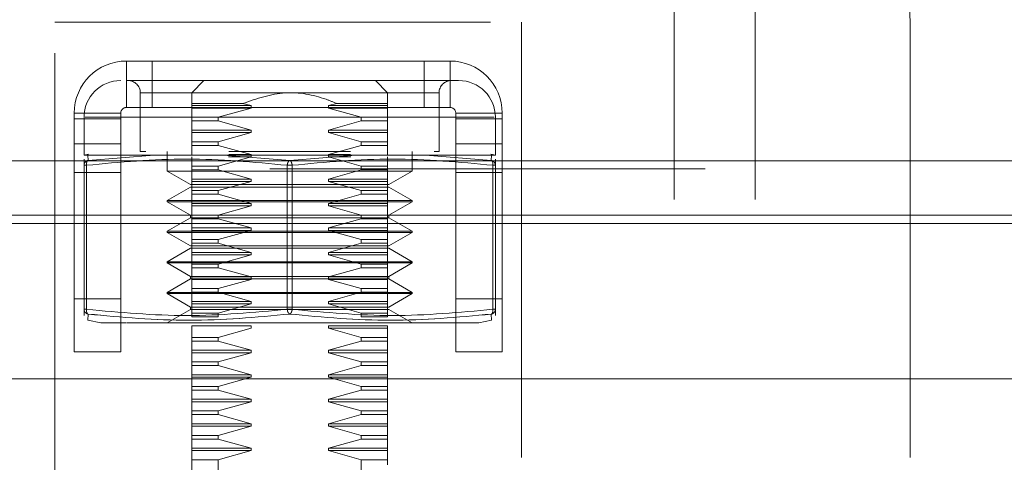
# Model space of a CAD drawing. Units: inches. Extents: x 0 to 23.4, y 0 to 16.5.
# Drawn here: x 7.8 to 8, y 13.3 to 13.4 of the extents above; entities that cross this region are included whole.
import ezdxf

# ---------------------------------------------------------------- set-up
doc = ezdxf.new("R2010")
doc.units = ezdxf.units.IN
doc.header["$MEASUREMENT"] = 0
doc.linetypes.add('HIDDEN', pattern=[0.07500000000000001, 0.05, -0.025])
doc.styles.add('SLDTEXTSTYLE0', font='TXT', dxfattribs={"width": 0.75})
doc.dimstyles.new('SLDDIMSTYLE4', dxfattribs={"dimtxt": 0.125, "dimasz": 0.13, "dimexe": 0, "dimexo": 0.0625, "dimgap": 0.03125, "dimtad": 0, "dimtih": 1, "dimtoh": 1, "dimdec": 3, "dimlfac": 7, "dimrnd": 1e-09, "dimzin": 12, "dimdsep": 46, "dimtxsty": 'SLDTEXTSTYLE0', "dimsah": 1, "dimcen": 0.09, "dimadec": 0, "dimazin": 3, "dimtfac": 1, "dimtdec": 3, "dimtofl": 0, "dimtmove": 0, "dimatfit": 3, "dimfxl": 1, "dimfrac": 2, "dimtolj": 1, "dimtzin": 12, "dimarcsym": 0})

# ---------------------------------------------------------------- blocks, each defined once
blk = doc.blocks.new('_D_10')
at = {"color": 7, "linetype": 'Continuous', "lineweight": 0}
for p, q in [((7.6109290919, 13.4621291585), (7.6109290919, 14.0901605404)), ((8.1645005205, 13.4061720156), (8.1645005205, 14.0901605404)), ((7.6109290919, 13.9651605404), (7.5357731515, 13.9651605404)), ((8.1645005205, 13.9651605404), (7.6109290919, 13.9651605404))]:
    blk.add_line(p, q, dxfattribs=at)
for points in [[(7.6109290919, 13.9651605404), (7.7409290919, 13.9451605404), (7.7409290919, 13.9851605404)], [(8.1645005205, 13.9651605404), (8.0345005205, 13.9851605404), (8.0345005205, 13.9451605404)]]:
    blk.add_solid(points, dxfattribs=at)
at = {"color": 7, "linetype": 'Continuous', "lineweight": 0, "char_height": 0.125, "attachment_point": 1, "style": 'SLDTEXTSTYLE0'}
for s, insert in [('3.875', (6.783603014, 14.2255127837, 0.0005624297)), ('COVER STIFF', (6.5486203552, 14.0270752778, 0.0005624297))]:
    blk.add_mtext(s, dxfattribs=dict(at, insert=insert))

msp = doc.modelspace()

# ---------------------------------------------------------------- linework, layer by layer
at = {"color": 7, "linetype": 'HIDDEN', "lineweight": 0}
for p, q in [((7.9066792607, 13.4973324165), (7.9066792607, 13.3363881011)), ((7.9252394406, 13.4973324165), (7.9252394406, 13.3363881011)), ((7.7644576634, 13.438100587), (7.8716005205, 13.438100587)), ((7.7644576634, 13.3309577299), (7.7644576634, 13.438100587)), ((7.8716005205, 13.438100587), (7.8716005205, 13.3309577299)), ((7.9608862348, 13.438100587), (7.9608862348, 13.2663148727)), ((7.7808433776, 13.418500587), (7.7808433776, 13.4291720156)), ((7.7808433776, 13.4291720156), (7.8552148062, 13.4291720156)), ((7.7868148062, 13.4291720156), (7.7868148062, 13.418500587)), ((7.8492433776, 13.418500587), (7.8492433776, 13.4291720156)), ((7.8552148062, 13.418500587), (7.8552148062, 13.4291720156)), ((7.7810460713, 13.4246895634), (7.7847581398, 13.4246895634)), ((7.786219375, 13.4246895634), (7.7826687008, 13.4246895634)), ((7.7986815104, 13.4246895634), (7.7958693619, 13.4218774149)), ((7.8408637376, 13.4218774149), (7.8380515891, 13.4246895634)), ((7.7840583383, 13.4218774149), (7.7840583383, 13.4083572473)), ((7.7840861623, 13.4218774149), (7.8526469372, 13.4218774149)), ((7.8526747612, 13.4083572473), (7.8526747612, 13.4218774149)), ((7.7808433776, 13.418500587), (7.8552148062, 13.418500587)), ((7.7958693619, 13.4193949381), (7.7958693619, 13.4189358362)), ((7.7958693619, 13.4193949381), (7.8075102065, 13.4193949381)), ((7.7958693619, 13.4189358362), (7.8094915588, 13.4189358362)), ((7.7958693619, 13.4189358362), (7.7958693619, 13.4183734065)), ((7.7958693619, 13.4183734065), (7.8094915588, 13.4183734065)), ((7.7958693619, 13.4183734065), (7.7958693619, 13.4162627334)), ((7.801966636, 13.4162627334), (7.8094915588, 13.4183734065)), ((7.8094915588, 13.4189358362), (7.8075102065, 13.4193949381)), ((7.8094915588, 13.4183734065), (7.8094915588, 13.4189358362)), ((7.829222893, 13.4193949381), (7.8272415407, 13.4189358362)), ((7.8272415407, 13.4189358362), (7.8272415407, 13.4183734065)), ((7.8272415407, 13.4189358362), (7.8408637376, 13.4189358362)), ((7.8272415407, 13.4183734065), (7.8347664635, 13.4162627334)), ((7.8272415407, 13.4183734065), (7.8408637376, 13.4183734065)), ((7.829222893, 13.4193949381), (7.8408637376, 13.4193949381)), ((7.8408637376, 13.4189358362), (7.8408637376, 13.4193949381)), ((7.8408637376, 13.4183734065), (7.8408637376, 13.4189358362)), ((7.8408637376, 13.4162627334), (7.8408637376, 13.4183734065)), ((7.8408637376, 13.4183734065), (7.8408637376, 13.4162627334)), ((7.7795576634, 13.4172148727), (7.7688862348, 13.4172148727)), ((7.7688862348, 13.4172148727), (7.7688862348, 13.4158863013)), ((7.7795576634, 13.4158863013), (7.7688862348, 13.4158863013)), ((7.7688862348, 13.3937319689), (7.7688862348, 13.4158863013)), ((7.7711224553, 13.416253118), (7.7711224553, 13.4075696427)), ((7.8653518361, 13.416253118), (7.7713812633, 13.416253118)), ((7.7795576634, 13.4172148727), (7.7795576634, 13.4158863013)), ((7.7795576634, 13.4158863013), (7.7795576634, 13.3937319689)), ((7.7958693619, 13.4162627334), (7.801966636, 13.4162627334)), ((7.7958693619, 13.4162627334), (7.7958693619, 13.4154222123)), ((7.7958693619, 13.4154222123), (7.801966636, 13.4154222123)), ((7.7958693619, 13.4133115392), (7.7958693619, 13.4154222123)), ((7.801966636, 13.4154222123), (7.801966636, 13.4162627334)), ((7.8094915588, 13.4133115392), (7.801966636, 13.4154222123)), ((7.8347664635, 13.4154222123), (7.8272415407, 13.4133115392)), ((7.8347664635, 13.4162627334), (7.8347664635, 13.4154222123)), ((7.8347664635, 13.4162627334), (7.8408637376, 13.4162627334)), ((7.8347664635, 13.4154222123), (7.8408637376, 13.4154222123)), ((7.8408637376, 13.4154222123), (7.8408637376, 13.4162627334)), ((7.8408637376, 13.4154222123), (7.8408637376, 13.4133115392)), ((7.8408637376, 13.4133115392), (7.8408637376, 13.4154222123)), ((7.8565005205, 13.4172148727), (7.8671719491, 13.4172148727)), ((7.8565005205, 13.4158863013), (7.8565005205, 13.4172148727)), ((7.8671719491, 13.4158863013), (7.8565005205, 13.4158863013)), ((7.8565005205, 13.3937319689), (7.8565005205, 13.4158863013)), ((7.8656106442, 13.4075696427), (7.8656106442, 13.416253118)), ((7.8671719491, 13.4158863013), (7.8671719491, 13.4172148727)), ((7.8671719491, 13.4158863013), (7.8671719491, 13.3937319689)), ((7.7958693619, 13.4133115392), (7.8094915588, 13.4133115392)), ((7.7958693619, 13.4127491095), (7.7958693619, 13.4133115392)), ((7.8094915588, 13.4127491095), (7.8094915588, 13.4133115392)), ((7.8272415407, 13.4133115392), (7.8272415407, 13.4127491095)), ((7.8408637376, 13.4133115392), (7.8272415407, 13.4133115392)), ((7.8408637376, 13.4133115392), (7.8408637376, 13.4127491095)), ((7.7958693619, 13.4127491095), (7.8094915588, 13.4127491095)), ((7.7958693619, 13.4106384364), (7.7958693619, 13.4127491095)), ((7.801966636, 13.4106384364), (7.8094915588, 13.4127491095)), ((7.8272415407, 13.4127491095), (7.8347664635, 13.4106384364)), ((7.8408637376, 13.4127491095), (7.8272415407, 13.4127491095)), ((7.8408637376, 13.4127491095), (7.8408637376, 13.4106384364)), ((7.8408637376, 13.4106384364), (7.8408637376, 13.4127491095)), ((7.7795576634, 13.4101629428), (7.7688862348, 13.4101629428)), ((7.7958693619, 13.4106384364), (7.801966636, 13.4106384364)), ((7.7958693619, 13.4106384364), (7.7958693619, 13.4097979153)), ((7.801966636, 13.4097979153), (7.7958693619, 13.4097979153)), ((7.7958693619, 13.4076872422), (7.7958693619, 13.4097979153)), ((7.801966636, 13.4097979153), (7.801966636, 13.4106384364)), ((7.8094915588, 13.4076872422), (7.801966636, 13.4097979153)), ((7.8347664635, 13.4097979153), (7.8272415407, 13.4076872422)), ((7.8347664635, 13.4106384364), (7.8347664635, 13.4097979153)), ((7.8408637376, 13.4106384364), (7.8347664635, 13.4106384364)), ((7.8408637376, 13.4097979153), (7.8347664635, 13.4097979153)), ((7.8408637376, 13.4106384364), (7.8408637376, 13.4097979153)), ((7.8408637376, 13.4097979153), (7.8408637376, 13.4076872422)), ((7.8671719491, 13.4101629428), (7.8565005205, 13.4101629428)), ((8.1138081673, 13.4062605404), (3.360322453, 13.4062605404)), ((7.7721505768, 13.40777532), (7.7711224553, 13.4075696427)), ((7.7711224553, 13.4075696427), (7.7720308999, 13.4075696427)), ((7.7711224553, 13.4066475252), (7.7711224553, 13.4052202232)), ((7.7720308999, 13.4075696427), (7.7872138009, 13.4075696427)), ((7.7720308999, 13.4075696427), (7.7720562194, 13.4063232279)), ((7.7720562194, 13.4063232277), (7.7872138009, 13.4075696427)), ((7.7840583383, 13.4083572473), (7.7853117041, 13.4083572473)), ((7.8031836487, 13.4075696427), (7.7872138009, 13.4075696427)), ((7.7872138009, 13.4075696427), (7.8031836487, 13.4075696427)), ((7.7902450649, 13.4083572473), (7.7902450649, 13.4038578097)), ((7.7958693619, 13.4050141395), (7.7958693619, 13.4071248126)), ((7.801966636, 13.4050141395), (7.8094915588, 13.4071248126)), ((7.8031836487, 13.4075696427), (7.8183665473, 13.4063232279)), ((7.8031836487, 13.4075696427), (7.8335494507, 13.4075696427)), ((7.8094915588, 13.4071248126), (7.8043258597, 13.4071248126)), ((7.8094915588, 13.4076872422), (7.8043887835, 13.4076872422)), ((7.8044018426, 13.4083572473), (7.8323556304, 13.4083572473)), ((7.8094915588, 13.4071248126), (7.8094915588, 13.4076872422)), ((7.8183665497, 13.4063232277), (7.8335494507, 13.4075696427)), ((7.8272415407, 13.4076872422), (7.8272415407, 13.4071248126)), ((7.8323564471, 13.4076872422), (7.8272415407, 13.4076872422)), ((7.8272415407, 13.4071248126), (7.8347664635, 13.4050141395)), ((7.8324200952, 13.4071248126), (7.8272415407, 13.4071248126)), ((7.8335494507, 13.4075696427), (7.8495192986, 13.4075696427)), ((7.8495192986, 13.4075696427), (7.8335494507, 13.4075696427)), ((7.8408637376, 13.4071248126), (7.8408637376, 13.4050141395)), ((7.8464880346, 13.4038578097), (7.8464880346, 13.4083572473)), ((7.8495192986, 13.4075696427), (7.8647021996, 13.4075696427)), ((7.8495192986, 13.4075696427), (7.8646768777, 13.4063232279)), ((7.8515132712, 13.4083572473), (7.8526747612, 13.4083572473)), ((7.8656106442, 13.4075696427), (7.8645824386, 13.4077753368)), ((7.8646768801, 13.4063232277), (7.8647021996, 13.4075696427)), ((7.8647021996, 13.4075696427), (7.8656106442, 13.4075696427)), ((7.8656106442, 13.4052202232), (7.8656106442, 13.4066475252)), ((8.1138081673, 13.4044033975), (3.360322453, 13.4044033975)), ((7.7712731578, 13.4052202232), (7.7711224553, 13.4052202232)), ((7.7711224553, 13.4052202232), (7.7711224553, 13.3721241926)), ((7.7712731578, 13.4052202232), (7.7716848849, 13.4052202232)), ((7.7716848849, 13.4052202232), (7.7716848849, 13.3721241926)), ((7.7958693619, 13.4050141395), (7.801966636, 13.4050141395)), ((7.7958693619, 13.4041736184), (7.7958693619, 13.4050141395)), ((7.7958693619, 13.4041736184), (7.801966636, 13.4041736184)), ((7.7958693619, 13.4020629453), (7.7958693619, 13.4041736184)), ((7.801966636, 13.4041736184), (7.801966636, 13.4050141395)), ((7.8094915588, 13.4020629453), (7.801966636, 13.4041736184)), ((7.81780412, 13.3721241926), (7.81780412, 13.4052202232)), ((7.8189289794, 13.4052202232), (7.81780412, 13.4052202232)), ((7.8189289794, 13.4052202232), (7.81780412, 13.4052202232)), ((7.8189289794, 13.4052202232), (7.8189289794, 13.3721241926)), ((7.8347664635, 13.4041736184), (7.8272415407, 13.4020629453)), ((7.8347664635, 13.4050141395), (7.8347664635, 13.4041736184)), ((7.8408637376, 13.4050141395), (7.8347664635, 13.4050141395)), ((7.8408637376, 13.4041736184), (7.8347664635, 13.4041736184)), ((7.8408637376, 13.4050141395), (7.8408637376, 13.4041736184)), ((7.8408637376, 13.4041736184), (7.8408637376, 13.4020629453)), ((7.8650482145, 13.3721241926), (7.8650482145, 13.4052202232)), ((7.8650482145, 13.4052202232), (7.8656106442, 13.4052202232)), ((7.8654599416, 13.4052202232), (7.8650482145, 13.4052202232)), ((7.8656106442, 13.3721241926), (7.8656106442, 13.4052202232)), ((7.7795576634, 13.4035291585), (7.7688862348, 13.4035291585)), ((7.7902450649, 13.4038578097), (7.8464880346, 13.4038578097)), ((7.7902450649, 13.4038578097), (7.7956029274, 13.4007644464)), ((7.7958693619, 13.4020629453), (7.8094915588, 13.4020629453)), ((7.7958693619, 13.4015005156), (7.7958693619, 13.4020629453)), ((7.8094915588, 13.4015005156), (7.8094915588, 13.4020629453)), ((7.8272415407, 13.4020629453), (7.8272415407, 13.4015005156)), ((7.8408637376, 13.4020629453), (7.8272415407, 13.4020629453)), ((7.8408637376, 13.4020629453), (7.8408637376, 13.4015005156)), ((7.8411301721, 13.4007644464), (7.8464880346, 13.4038578097)), ((7.8671719491, 13.4035291585), (7.8565005205, 13.4035291585)), ((7.7956029274, 13.4002020167), (7.7902450649, 13.3971086533)), ((7.7956029274, 13.4007644464), (7.7986526745, 13.4007644464)), ((7.7956029274, 13.4002020167), (7.7986526745, 13.4002020167)), ((7.7958693619, 13.4015005156), (7.8094915588, 13.4015005156)), ((7.7958693619, 13.3993898425), (7.7958693619, 13.4015005156)), ((7.7958693619, 13.3993898425), (7.801966636, 13.3993898425)), ((7.7958693619, 13.3993898425), (7.7958693619, 13.3985493214)), ((7.7986526745, 13.4007644464), (7.8411301721, 13.4007644464)), ((7.7986526745, 13.4002020167), (7.8411301721, 13.4002020167)), ((7.801966636, 13.3993898425), (7.8094915588, 13.4015005156)), ((7.8094915588, 13.4015005156), (7.801966636, 13.3993898425)), ((7.801966636, 13.3985493214), (7.801966636, 13.3993898425)), ((7.8272415407, 13.4015005156), (7.8347664635, 13.3993898425)), ((7.8408637376, 13.4015005156), (7.8272415407, 13.4015005156)), ((7.8347664635, 13.3993898425), (7.8272415407, 13.4015005156)), ((7.8347664635, 13.3993898425), (7.8347664635, 13.3985493214)), ((7.8408637376, 13.3993898425), (7.8347664635, 13.3993898425)), ((7.8408637376, 13.4015005156), (7.8408637376, 13.3993898425)), ((7.8408637376, 13.3993898425), (7.8408637376, 13.4015005156)), ((7.8408637376, 13.3993898425), (7.8408637376, 13.3985493214)), ((7.8464880346, 13.3971086533), (7.8411301721, 13.4002020167)), ((7.7902450649, 13.3971086533), (7.8464880346, 13.3971086533)), ((7.7902450649, 13.3971086533), (7.7902450649, 13.3968274385)), ((7.801966636, 13.3985493214), (7.7958693619, 13.3985493214)), ((7.7958693619, 13.3964386483), (7.7958693619, 13.3985493214)), ((7.8094915588, 13.3964386483), (7.801966636, 13.3985493214)), ((7.8347664635, 13.3985493214), (7.8272415407, 13.3964386483)), ((7.8408637376, 13.3985493214), (7.8347664635, 13.3985493214)), ((7.8408637376, 13.3985493214), (7.8408637376, 13.3964386483)), ((7.8464880346, 13.3968274385), (7.8464880346, 13.3971086533)), ((7.7902450649, 13.3968274385), (7.8464880346, 13.3968274385)), ((7.7902450649, 13.3968274385), (7.7956029274, 13.3937340752)), ((7.8094915588, 13.3964386483), (7.7958693619, 13.3964386483)), ((7.7958693619, 13.3958762186), (7.7958693619, 13.3964386483)), ((7.8094915588, 13.3958762186), (7.7958693619, 13.3958762186)), ((7.7958693619, 13.3937655455), (7.7958693619, 13.3958762186)), ((7.801966636, 13.3937655455), (7.8094915588, 13.3958762186)), ((7.8094915588, 13.3958762186), (7.8094915588, 13.3964386483)), ((7.8272415407, 13.3964386483), (7.8272415407, 13.3958762186)), ((7.8408637376, 13.3964386483), (7.8272415407, 13.3964386483)), ((7.8272415407, 13.3958762186), (7.8347664635, 13.3937655455)), ((7.8408637376, 13.3958762186), (7.8272415407, 13.3958762186)), ((7.8408637376, 13.3964386483), (7.8408637376, 13.3958762186)), ((7.8408637376, 13.3958762186), (7.8408637376, 13.3937655455)), ((7.8411301721, 13.3937340752), (7.8464880346, 13.3968274385)), ((7.7956029274, 13.3931716455), (7.7902450649, 13.3900782821)), ((7.7956029274, 13.3937340752), (7.7986526745, 13.3937340752)), ((7.7956029274, 13.3937340752), (7.7956029274, 13.3931716455)), ((7.7956029274, 13.3931716455), (7.7986526745, 13.3931716455)), ((7.7958693619, 13.3937655455), (7.801966636, 13.3937655455)), ((7.7958693619, 13.3929250244), (7.7958693619, 13.3937655455)), ((7.7958693619, 13.3929250244), (7.801966636, 13.3929250244)), ((7.7958693619, 13.3908143514), (7.7958693619, 13.3929250244)), ((7.7986526745, 13.3937340752), (7.8411301721, 13.3937340752)), ((7.7986526745, 13.3931716455), (7.8411301721, 13.3931716455)), ((7.801966636, 13.3929250244), (7.801966636, 13.3937655455)), ((7.8094915588, 13.3908143514), (7.801966636, 13.3929250244)), ((7.8347664635, 13.3929250244), (7.8272415407, 13.3908143514)), ((7.8347664635, 13.3937655455), (7.8347664635, 13.3929250244)), ((7.8408637376, 13.3937655455), (7.8347664635, 13.3937655455)), ((7.8408637376, 13.3929250244), (7.8347664635, 13.3929250244)), ((7.8408637376, 13.3937655455), (7.8408637376, 13.3929250244)), ((7.8408637376, 13.3929250244), (7.8408637376, 13.3908143514)), ((7.8411301721, 13.3931716455), (7.8411301721, 13.3937340752)), ((7.8464880346, 13.3900782821), (7.8411301721, 13.3931716455)), ((3.360322453, 13.3918748261), (8.1138081673, 13.3918748261)), ((7.7688862348, 13.3918748261), (7.7795576634, 13.3918748261)), ((7.7958693619, 13.3908143514), (7.8094915588, 13.3908143514)), ((7.7958693619, 13.3902519217), (7.7958693619, 13.3908143514)), ((7.8094915588, 13.3902519217), (7.8094915588, 13.3908143514)), ((7.8272415407, 13.3908143514), (7.8272415407, 13.3902519217)), ((7.8408637376, 13.3908143514), (7.8272415407, 13.3908143514)), ((7.8408637376, 13.3908143514), (7.8408637376, 13.3902519217)), ((7.8565005205, 13.3918748261), (7.8671719491, 13.3918748261)), ((7.7902450649, 13.3900782821), (7.8464880346, 13.3900782821)), ((7.7902450649, 13.3900782821), (7.7902450649, 13.3897970673)), ((7.7902450649, 13.3897970673), (7.8464880346, 13.3897970673)), ((7.7902450649, 13.3897970673), (7.7956029274, 13.386703704)), ((7.7958693619, 13.3902519217), (7.8094915588, 13.3902519217)), ((7.7958693619, 13.3881412486), (7.7958693619, 13.3902519217)), ((7.7958693619, 13.3881412486), (7.801966636, 13.3881412486)), ((7.7958693619, 13.3873007275), (7.7958693619, 13.3881412486)), ((7.801966636, 13.3881412486), (7.8094915588, 13.3902519217)), ((7.8094915588, 13.3902519217), (7.801966636, 13.3881412486)), ((7.801966636, 13.3873007275), (7.801966636, 13.3881412486)), ((7.8272415407, 13.3902519217), (7.8347664635, 13.3881412486)), ((7.8408637376, 13.3902519217), (7.8272415407, 13.3902519217)), ((7.8347664635, 13.3881412486), (7.8272415407, 13.3902519217)), ((7.8347664635, 13.3881412486), (7.8347664635, 13.3873007275)), ((7.8408637376, 13.3881412486), (7.8347664635, 13.3881412486)), ((7.8408637376, 13.3902519217), (7.8408637376, 13.3881412486)), ((7.8408637376, 13.3881412486), (7.8408637376, 13.3873007275)), ((7.8411301721, 13.386703704), (7.8464880346, 13.3897970673)), ((7.8464880346, 13.3897970673), (7.8464880346, 13.3900782821)), ((7.7956029274, 13.3861412743), (7.7902450649, 13.3830479109)), ((7.7956029274, 13.386703704), (7.7986526745, 13.386703704)), ((7.7956029274, 13.3861412743), (7.7986526745, 13.3861412743)), ((7.7958693619, 13.3873007275), (7.801966636, 13.3873007275)), ((7.7958693619, 13.3851900544), (7.7958693619, 13.3873007275)), ((7.7986526745, 13.386703704), (7.8411301721, 13.386703704)), ((7.7986526745, 13.3861412743), (7.8411301721, 13.3861412743)), ((7.8094915588, 13.3851900544), (7.801966636, 13.3873007275)), ((7.8347664635, 13.3873007275), (7.8272415407, 13.3851900544)), ((7.8408637376, 13.3873007275), (7.8347664635, 13.3873007275)), ((7.8408637376, 13.3873007275), (7.8408637376, 13.3851900544)), ((7.8464880346, 13.3830479109), (7.8411301721, 13.3861412743)), ((7.7958693619, 13.3851900544), (7.8094915588, 13.3851900544)), ((7.7958693619, 13.3846276247), (7.7958693619, 13.3851900544)), ((7.7958693619, 13.3846276247), (7.8094915588, 13.3846276247)), ((7.7958693619, 13.3825169516), (7.7958693619, 13.3846276247)), ((7.801966636, 13.3825169516), (7.8094915588, 13.3846276247)), ((7.8094915588, 13.3846276247), (7.801966636, 13.3825169516)), ((7.8094915588, 13.3846276247), (7.8094915588, 13.3851900544)), ((7.8272415407, 13.3851900544), (7.8272415407, 13.3846276247)), ((7.8408637376, 13.3851900544), (7.8272415407, 13.3851900544)), ((7.8272415407, 13.3846276247), (7.8347664635, 13.3825169516)), ((7.8408637376, 13.3846276247), (7.8272415407, 13.3846276247)), ((7.8408637376, 13.3851900544), (7.8408637376, 13.3846276247)), ((7.8408637376, 13.3846276247), (7.8408637376, 13.3825169516)), ((7.8408637376, 13.3825169516), (7.8408637376, 13.3846276247)), ((7.7902450649, 13.3830479109), (7.8464880346, 13.3830479109)), ((7.7902450649, 13.3830479109), (7.7902450649, 13.3827666961)), ((7.7940126295, 13.3827666961), (7.7902450649, 13.3827666961)), ((7.7902450649, 13.3827666961), (7.7956029274, 13.3796733328)), ((7.8464880346, 13.3827666961), (7.7940126295, 13.3827666961)), ((7.7958693619, 13.3825169516), (7.801966636, 13.3825169516)), ((7.7958693619, 13.3816764305), (7.7958693619, 13.3825169516)), ((7.7958693619, 13.3816764305), (7.801966636, 13.3816764305)), ((7.7958693619, 13.3795657574), (7.7958693619, 13.3816764305)), ((7.801966636, 13.3816764305), (7.801966636, 13.3825169516)), ((7.8094915588, 13.3795657574), (7.801966636, 13.3816764305)), ((7.8347664635, 13.3816764305), (7.8272415407, 13.3795657574)), ((7.8347664635, 13.3825169516), (7.8347664635, 13.3816764305)), ((7.8408637376, 13.3825169516), (7.8347664635, 13.3825169516)), ((7.8408637376, 13.3816764305), (7.8347664635, 13.3816764305)), ((7.8408637376, 13.3825169516), (7.8408637376, 13.3816764305)), ((7.8408637376, 13.3816764305), (7.8408637376, 13.3795657574)), ((7.8411301721, 13.3796733328), (7.8464880346, 13.3827666961)), ((7.8464880346, 13.3827666961), (7.8464880346, 13.3830479109)), ((7.7956029274, 13.3791109031), (7.7902450649, 13.3760175397)), ((7.7986526745, 13.3796733328), (7.7956029274, 13.3796733328)), ((7.7956029274, 13.3796733328), (7.7956029274, 13.3791109031)), ((7.8411301721, 13.3791109031), (7.7956029274, 13.3791109031)), ((7.7958693619, 13.3795657574), (7.8094915588, 13.3795657574)), ((7.7958693619, 13.3790033277), (7.7958693619, 13.3795657574)), ((7.7958693619, 13.3790033277), (7.8094915588, 13.3790033277)), ((7.7958693619, 13.3768926546), (7.7958693619, 13.3790033277)), ((7.8411301721, 13.3796733328), (7.7986526745, 13.3796733328)), ((7.801966636, 13.3768926546), (7.8094915588, 13.3790033277)), ((7.8094915588, 13.3790033277), (7.8094915588, 13.3795657574)), ((7.8272415407, 13.3795657574), (7.8272415407, 13.3790033277)), ((7.8408637376, 13.3795657574), (7.8272415407, 13.3795657574)), ((7.8272415407, 13.3790033277), (7.8347664635, 13.3768926546)), ((7.8408637376, 13.3790033277), (7.8272415407, 13.3790033277)), ((7.8408637376, 13.3795657574), (7.8408637376, 13.3790033277)), ((7.8408637376, 13.3790033277), (7.8408637376, 13.3768926546)), ((7.8408637376, 13.3768926546), (7.8408637376, 13.3790033277)), ((7.8411301721, 13.3791109031), (7.8411301721, 13.3796733328)), ((7.8464880346, 13.3760175397), (7.8411301721, 13.3791109031)), ((7.7958693619, 13.3768926546), (7.801966636, 13.3768926546)), ((7.7958693619, 13.3760521336), (7.7958693619, 13.3768926546)), ((7.801966636, 13.3760521336), (7.801966636, 13.3768926546)), ((7.8347664635, 13.3768926546), (7.8347664635, 13.3760521336)), ((7.8408637376, 13.3768926546), (7.8347664635, 13.3768926546)), ((7.8408637376, 13.3768926546), (7.8408637376, 13.3760521336)), ((7.7688862348, 13.3745291585), (7.7795576634, 13.3745291585)), ((7.8464880346, 13.3760175397), (7.7902450649, 13.3760175397)), ((7.7902450649, 13.3760175397), (7.7902450649, 13.3757363249)), ((7.7940126295, 13.3757363249), (7.7902450649, 13.3757363249)), ((7.7902450649, 13.3757363249), (7.7956029274, 13.3726429615)), ((7.8464880346, 13.3757363249), (7.7940126295, 13.3757363249)), ((7.7958693619, 13.3760521336), (7.801966636, 13.3760521336)), ((7.7958693619, 13.3739414605), (7.7958693619, 13.3760521336)), ((7.8094915588, 13.3739414605), (7.801966636, 13.3760521336)), ((7.8347664635, 13.3760521336), (7.8272415407, 13.3739414605)), ((7.8408637376, 13.3760521336), (7.8347664635, 13.3760521336)), ((7.8408637376, 13.3760521336), (7.8408637376, 13.3739414605)), ((7.8408637376, 13.3739414605), (7.8408637376, 13.3760521336)), ((7.8411301721, 13.3726429615), (7.8464880346, 13.3757363249)), ((7.8464880346, 13.3757363249), (7.8464880346, 13.3760175397)), ((7.8565005205, 13.3745291585), (7.8671719491, 13.3745291585)), ((7.7986526745, 13.3726429615), (7.7956029274, 13.3726429615)), ((7.7956029274, 13.3726429615), (7.7956029274, 13.3720805319)), ((7.7958693619, 13.3739414605), (7.8094915588, 13.3739414605)), ((7.7958693619, 13.3733790308), (7.7958693619, 13.3739414605)), ((7.7958693619, 13.3733790308), (7.8094915588, 13.3733790308)), ((7.7958693619, 13.3712683577), (7.7958693619, 13.3733790308)), ((7.8411301721, 13.3726429615), (7.7986526745, 13.3726429615)), ((7.801966636, 13.3712683577), (7.8094915588, 13.3733790308)), ((7.8094915588, 13.3733790308), (7.801966636, 13.3712683577)), ((7.8094915588, 13.3733790308), (7.8094915588, 13.3739414605)), ((7.8272415407, 13.3739414605), (7.8272415407, 13.3733790308)), ((7.8408637376, 13.3739414605), (7.8272415407, 13.3739414605)), ((7.8272415407, 13.3733790308), (7.8347664635, 13.3712683577)), ((7.8408637376, 13.3733790308), (7.8272415407, 13.3733790308)), ((7.8347664635, 13.3712683577), (7.8272415407, 13.3733790308)), ((7.8408637376, 13.3739414605), (7.8408637376, 13.3733790308)), ((7.8408637376, 13.3733790308), (7.8408637376, 13.3712683577)), ((7.8408637376, 13.3712683577), (7.8408637376, 13.3733790308)), ((7.7711224553, 13.3721241926), (7.7712731578, 13.3721241926)), ((7.7711224553, 13.3721241926), (7.7711224553, 13.3706968906)), ((7.7712731578, 13.3721241926), (7.7716848849, 13.3721241926)), ((7.7720266569, 13.3695938861), (7.7720562194, 13.3710211881)), ((7.7956029274, 13.3720805319), (7.7902450649, 13.3689871685)), ((7.8411301721, 13.3720805319), (7.7956029274, 13.3720805319)), ((7.7958693619, 13.3712683577), (7.801966636, 13.3712683577)), ((7.7958693619, 13.3712683577), (7.7958693619, 13.3704278366)), ((7.801966636, 13.3704278366), (7.7958693619, 13.3704278366)), ((7.801966636, 13.3704278366), (7.801966636, 13.3712683577)), ((7.81780412, 13.3721241926), (7.8189289794, 13.3721241926)), ((7.8189289794, 13.3721241926), (7.81780412, 13.3721241926)), ((7.8347664635, 13.3712683577), (7.8347664635, 13.3704278366)), ((7.8408637376, 13.3712683577), (7.8347664635, 13.3712683577)), ((7.8408637376, 13.3704278366), (7.8347664635, 13.3704278366)), ((7.8408637376, 13.3712683577), (7.8408637376, 13.3704278366)), ((7.8464880346, 13.3689871685), (7.8411301721, 13.3720805319)), ((7.8646768801, 13.3710211881), (7.8647064426, 13.3695938861)), ((7.8650482145, 13.3721241926), (7.8656106442, 13.3721241926)), ((7.8654599416, 13.3721241926), (7.8650482145, 13.3721241926)), ((7.8656106442, 13.3706968906), (7.8656106442, 13.3721241926)), ((7.7720266569, 13.3695938861), (7.7749502166, 13.3690090235)), ((7.7749502166, 13.3690090235), (7.7807669023, 13.3690090235)), ((7.8094915588, 13.3683171635), (7.7958693619, 13.3683171635)), ((7.7958693619, 13.3677547338), (7.7958693619, 13.3683171635)), ((7.7958693619, 13.3656440607), (7.7958693619, 13.3677547338)), ((7.801966636, 13.3656440607), (7.8094915588, 13.3677547338)), ((7.8094915588, 13.3677547338), (7.8094915588, 13.3683171635)), ((7.8272415407, 13.3683171635), (7.8272415407, 13.3677547338)), ((7.8408637376, 13.3683171635), (7.8272415407, 13.3683171635)), ((7.8272415407, 13.3677547338), (7.8347664635, 13.3656440607)), ((7.8408637376, 13.3677547338), (7.8272415407, 13.3677547338)), ((7.8408637376, 13.3683171635), (7.8408637376, 13.3677547338)), ((7.8408637376, 13.3677547338), (7.8408637376, 13.3656440607)), ((7.8617828829, 13.3690090235), (7.8647064426, 13.3695938861)), ((7.7958693619, 13.3656440607), (7.801966636, 13.3656440607)), ((7.7958693619, 13.3648035396), (7.7958693619, 13.3656440607)), ((7.801966636, 13.3648035396), (7.801966636, 13.3656440607)), ((7.8347664635, 13.3656440607), (7.8347664635, 13.3648035396)), ((7.8408637376, 13.3656440607), (7.8347664635, 13.3656440607)), ((7.8408637376, 13.3656440607), (7.8408637376, 13.3648035396)), ((7.7958693619, 13.3648035396), (7.801966636, 13.3648035396)), ((7.7958693619, 13.3626928665), (7.7958693619, 13.3648035396)), ((7.8094915588, 13.3626928665), (7.801966636, 13.3648035396)), ((7.8347664635, 13.3648035396), (7.8272415407, 13.3626928665)), ((7.8408637376, 13.3648035396), (7.8347664635, 13.3648035396)), ((7.8408637376, 13.3648035396), (7.8408637376, 13.3626928665)), ((7.7958693619, 13.3626928665), (7.8094915588, 13.3626928665)), ((7.7958693619, 13.3621304368), (7.7958693619, 13.3626928665)), ((7.7958693619, 13.3621304368), (7.8094915588, 13.3621304368)), ((7.7958693619, 13.3600197638), (7.7958693619, 13.3621304368)), ((7.801966636, 13.3600197638), (7.8094915588, 13.3621304368)), ((7.8094915588, 13.3621304368), (7.801966636, 13.3600197638)), ((7.8094915588, 13.3621304368), (7.8094915588, 13.3626928665)), ((7.8272415407, 13.3626928665), (7.8272415407, 13.3621304368)), ((7.8408637376, 13.3626928665), (7.8272415407, 13.3626928665)), ((7.8272415407, 13.3621304368), (7.8347664635, 13.3600197638)), ((7.8408637376, 13.3621304368), (7.8272415407, 13.3621304368)), ((7.8408637376, 13.3626928665), (7.8408637376, 13.3621304368)), ((7.8408637376, 13.3621304368), (7.8408637376, 13.3600197638)), ((7.7958693619, 13.3600197638), (7.801966636, 13.3600197638)), ((7.7958693619, 13.3591792427), (7.7958693619, 13.3600197638)), ((7.7958693619, 13.3591792427), (7.801966636, 13.3591792427)), ((7.7958693619, 13.3570685696), (7.7958693619, 13.3591792427)), ((7.801966636, 13.3591792427), (7.801966636, 13.3600197638)), ((7.8094915588, 13.3570685696), (7.801966636, 13.3591792427)), ((7.8347664635, 13.3591792427), (7.8272415407, 13.3570685696)), ((7.8347664635, 13.3600197638), (7.8347664635, 13.3591792427)), ((7.8347664635, 13.3600197638), (7.8408637376, 13.3600197638)), ((7.8408637376, 13.3591792427), (7.8347664635, 13.3591792427)), ((7.8408637376, 13.3591792427), (7.8408637376, 13.3600197638)), ((7.8408637376, 13.3591792427), (7.8408637376, 13.3570685696)), ((7.8408637376, 13.3570685696), (7.8408637376, 13.3591792427)), ((7.7958693619, 13.3570685696), (7.8094915588, 13.3570685696)), ((7.7958693619, 13.3565061399), (7.7958693619, 13.3570685696)), ((7.7958693619, 13.3565061399), (7.8094915588, 13.3565061399)), ((7.7958693619, 13.3543954668), (7.7958693619, 13.3565061399)), ((7.801966636, 13.3543954668), (7.8094915588, 13.3565061399)), ((7.8094915588, 13.3565061399), (7.8094915588, 13.3570685696)), ((7.8272415407, 13.3570685696), (7.8272415407, 13.3565061399)), ((7.8408637376, 13.3570685696), (7.8272415407, 13.3570685696)), ((7.8272415407, 13.3565061399), (7.8347664635, 13.3543954668)), ((7.8408637376, 13.3565061399), (7.8272415407, 13.3565061399)), ((7.8408637376, 13.3570685696), (7.8408637376, 13.3565061399)), ((7.8408637376, 13.3565061399), (7.8408637376, 13.3543954668)), ((7.7958693619, 13.3543954668), (7.801966636, 13.3543954668)), ((7.7958693619, 13.3535549457), (7.7958693619, 13.3543954668)), ((7.801966636, 13.3535549457), (7.801966636, 13.3543954668)), ((7.8347664635, 13.3543954668), (7.8347664635, 13.3535549457)), ((7.8408637376, 13.3543954668), (7.8347664635, 13.3543954668)), ((7.8408637376, 13.3543954668), (7.8408637376, 13.3535549457)), ((7.7958693619, 13.3535549457), (7.801966636, 13.3535549457)), ((7.7958693619, 13.3514442726), (7.7958693619, 13.3535549457)), ((7.8094915588, 13.3514442726), (7.801966636, 13.3535549457)), ((7.8347664635, 13.3535549457), (7.8272415407, 13.3514442726)), ((7.8408637376, 13.3535549457), (7.8347664635, 13.3535549457)), ((7.8408637376, 13.3535549457), (7.8408637376, 13.3514442726)), ((7.7958693619, 13.3514442726), (7.8094915588, 13.3514442726)), ((7.7958693619, 13.3508818429), (7.7958693619, 13.3514442726)), ((7.7958693619, 13.3508818429), (7.8094915588, 13.3508818429)), ((7.7958693619, 13.3487711698), (7.7958693619, 13.3508818429)), ((7.801966636, 13.3487711698), (7.8094915588, 13.3508818429)), ((7.8094915588, 13.3508818429), (7.8094915588, 13.3514442726)), ((7.8272415407, 13.3514442726), (7.8272415407, 13.3508818429)), ((7.8408637376, 13.3514442726), (7.8272415407, 13.3514442726)), ((7.8272415407, 13.3508818429), (7.8347664635, 13.3487711698)), ((7.8408637376, 13.3508818429), (7.8272415407, 13.3508818429)), ((7.8408637376, 13.3514442726), (7.8408637376, 13.3508818429)), ((7.8408637376, 13.3508818429), (7.8408637376, 13.3487711698)), ((7.7958693619, 13.3487711698), (7.801966636, 13.3487711698)), ((7.7958693619, 13.3479306487), (7.7958693619, 13.3487711698)), ((7.7958693619, 13.3479306487), (7.801966636, 13.3479306487)), ((7.7958693619, 13.3458199757), (7.7958693619, 13.3479306487)), ((7.801966636, 13.3479306487), (7.801966636, 13.3487711698)), ((7.8094915588, 13.3458199757), (7.801966636, 13.3479306487)), ((7.8347664635, 13.3479306487), (7.8272415407, 13.3458199757)), ((7.8347664635, 13.3487711698), (7.8347664635, 13.3479306487)), ((7.8347664635, 13.3487711698), (7.8408637376, 13.3487711698)), ((7.8408637376, 13.3479306487), (7.8347664635, 13.3479306487)), ((7.8408637376, 13.3479306487), (7.8408637376, 13.3487711698)), ((7.8408637376, 13.3479306487), (7.8408637376, 13.3458199757)), ((7.7958693619, 13.3458199757), (7.8094915588, 13.3458199757)), ((7.7958693619, 13.345257546), (7.7958693619, 13.3458199757)), ((7.7958693619, 13.345257546), (7.8094915588, 13.345257546)), ((7.7958693619, 13.3431468729), (7.7958693619, 13.345257546)), ((7.801966636, 13.3431468729), (7.8094915588, 13.345257546)), ((7.8094915588, 13.345257546), (7.8094915588, 13.3458199757)), ((7.8272415407, 13.3458199757), (7.8272415407, 13.345257546)), ((7.8408637376, 13.3458199757), (7.8272415407, 13.3458199757)), ((7.8272415407, 13.345257546), (7.8347664635, 13.3431468729)), ((7.8408637376, 13.345257546), (7.8272415407, 13.345257546)), ((7.8408637376, 13.3458199757), (7.8408637376, 13.345257546)), ((7.8408637376, 13.345257546), (7.8408637376, 13.3431468729)), ((7.8408637376, 13.3431468729), (7.8408637376, 13.345257546)), ((7.7958693619, 13.3431468729), (7.801966636, 13.3431468729)), ((7.7958693619, 13.3423063518), (7.7958693619, 13.3431468729)), ((7.801966636, 13.3423063518), (7.801966636, 13.3431468729)), ((7.8347664635, 13.3431468729), (7.8347664635, 13.3423063518)), ((7.8347664635, 13.3431468729), (7.8408637376, 13.3431468729)), ((7.8408637376, 13.3423063518), (7.8408637376, 13.3431468729)), ((7.7958693619, 13.3423063518), (7.801966636, 13.3423063518)), ((7.7958693619, 13.3401956787), (7.7958693619, 13.3423063518)), ((7.8094915588, 13.3401956787), (7.801966636, 13.3423063518)), ((7.8347664635, 13.3423063518), (7.8272415407, 13.3401956787)), ((7.8408637376, 13.3423063518), (7.8347664635, 13.3423063518)), ((7.8408637376, 13.3423063518), (7.8408637376, 13.3401956787)), ((7.7958693619, 13.3401956787), (7.8094915588, 13.3401956787)), ((7.7958693619, 13.339633249), (7.7958693619, 13.3401956787)), ((7.7958693619, 13.339633249), (7.8094915588, 13.339633249)), ((7.7958693619, 13.3375225759), (7.7958693619, 13.339633249)), ((7.801966636, 13.3375225759), (7.8094915588, 13.339633249)), ((7.8094915588, 13.339633249), (7.8094915588, 13.3401956787)), ((7.8272415407, 13.3401956787), (7.8272415407, 13.339633249)), ((7.8408637376, 13.3401956787), (7.8272415407, 13.3401956787)), ((7.8272415407, 13.339633249), (7.8347664635, 13.3375225759)), ((7.8408637376, 13.339633249), (7.8272415407, 13.339633249)), ((7.8408637376, 13.3401956787), (7.8408637376, 13.339633249)), ((7.8408637376, 13.339633249), (7.8408637376, 13.3375225759)), ((7.801966636, 13.3375225759), (7.7958693619, 13.3375225759)), ((7.7958693619, 13.3234522181), (7.7958693619, 13.3375225759)), ((7.801966636, 13.3122036241), (7.801966636, 13.3375225759)), ((7.8347664635, 13.3375225759), (7.8347664635, 13.3122036241)), ((7.8408637376, 13.3375225759), (7.8347664635, 13.3375225759)), ((7.8408637376, 13.3375225759), (7.8408637376, 13.3363881011))]:
    msp.add_line(p, q, dxfattribs=at)
at = {"color": 7, "linetype": 'Continuous', "lineweight": 15}
for p, q in [((3.360322453, 13.4062605404), (8.1138081673, 13.4062605404)), ((8.1138081673, 13.3937319689), (3.360322453, 13.3937319689)), ((7.7688862348, 13.3623148727), (7.7688862348, 13.3937319689)), ((7.7795576634, 13.3937319689), (7.7795576634, 13.3623148727)), ((7.8565005205, 13.3623148727), (7.8565005205, 13.3937319689)), ((7.8671719491, 13.3937319689), (7.8671719491, 13.3623148727)), ((7.7795576634, 13.3623148727), (7.7688862348, 13.3623148727)), ((7.8671719491, 13.3623148727), (7.8565005205, 13.3623148727)), ((3.3084351113, 13.3561720156), (8.1624802154, 13.3561720156))]:
    msp.add_line(p, q, dxfattribs=at)
at = {"color": 8, "linetype": 'Continuous', "lineweight": 15}
for p, q in [((3.360322453, 13.3918748261), (7.7688862348, 13.3918748261)), ((7.7795576634, 13.3918748261), (7.8565005205, 13.3918748261)), ((7.8671719491, 13.3918748261), (8.1138081673, 13.3918748261))]:
    msp.add_line(p, q, dxfattribs=at)
at = {"color": 7, "linetype": 'HIDDEN', "lineweight": 0}
for centre, radius, start, end in [((7.9073148062, 13.438100587), 0.0535714285714288, 360, 90), ((7.7808433776, 13.4172148727), 0.0119571428571437, 90, 179.9999999999), ((7.8552148062, 13.4172148727), 0.0119571428571437, 1e-10, 90), ((7.7795589007, 13.416253118), 0.0084364454443193, 90, 180), ((7.7812461898, 13.4218774149), 0.002812148481441, 0, 90), ((7.8554869097, 13.4218774149), 0.0028121484814392, 90, 180), ((7.8571741988, 13.416253118), 0.0084364454443193, 0, 90), ((7.7808433776, 13.4172148727), 0.0012857142857161, 90, 180), ((7.8552148062, 13.4172148727), 0.0012857142857143, 0, 89.9999999999), ((7.7751708743, 13.3701120279), 0.0011248593925774, 258.6872269477, 270), ((7.8615622252, 13.3701120279), 0.0011248593925774, 270, 281.3127730522)]:
    msp.add_arc(centre, radius, start, end, dxfattribs=at)
for points, knots in [([(7.784758139807759, 13.4246895634041), (7.787647834187796, 13.4246895634041), (7.792093101694801, 13.4246895634041), (7.800802841771453, 13.4246895634041), (7.808244686347338, 13.42468956340409), (7.816149529797976, 13.4246895634041), (7.826317358633277, 13.42468956340409), (7.838242913673119, 13.4246895634041), (7.847769558580113, 13.4246895634041), (7.853283211895622, 13.42468956340409), (7.856041460754937, 13.42468956340409), (7.857281380202417, 13.4246895634041), (7.857063006378126, 13.42468956340409), (7.857016810276202, 13.42468956340409)], [0, 0, 0, 0, 0.1436489277838246, 0.2209776630721775, 0.2999474250715304, 0.3789171870708871, 0.4562459223592392, 0.5998948501430623, 0.7435437779268859, 0.8208725132152382, 0.8998422752145923, 0.9788120372139472, 1, 1, 1, 1]), ([(7.807510206507054, 13.41939493805144), (7.810755983033512, 13.42052121051923), (7.817028343474979, 13.42269769642815), (7.824649842637067, 13.42127107436181), (7.828393847003651, 13.41973506184944), (7.829222892974746, 13.41939493805143)], [0, 0, 0, 0, 0.4550268449456306, 0.8793249808721652, 1, 1, 1, 1]), ([(7.795869361889284, 13.41939493805145), (7.795869361889331, 13.42044761202202), (7.795869361889386, 13.42172800697649), (7.79586936188938, 13.4219905092849), (7.795869361889384, 13.4211827038784), (7.795869361889383, 13.41977301094843), (7.795869361889383, 13.41939493805143)], [0, 0, 0, 0, 0.411013551470771, 0.4999265605860638, 0.865882696910677, 1, 1, 1, 1]), ([(7.84086373759242, 13.41939493805143), (7.84086373759242, 13.42046604796302), (7.84086373759242, 13.421768867036), (7.84086373759242, 13.42186102451691), (7.84086373759242, 13.42187741492219)], [0, 0, 0, 0, 0.822147859056049, 1, 1, 1, 1]), ([(7.771122455252711, 13.4052202232251), (7.771133862865386, 13.40534023835352), (7.771158623993081, 13.40560074070443), (7.771352777216083, 13.40593248443651), (7.771596865029879, 13.40614655434391), (7.771830130930957, 13.40627004722023), (7.771977619439077, 13.40630473941214), (7.772056219418671, 13.40632322767004)], [0, 0, 0, 0, 0.2300473902283295, 0.499336098427533, 0.7112610285456236, 0.8461244367149591, 1, 1, 1, 1]), ([(7.772056219418671, 13.40632322767004), (7.772018885588713, 13.40630473494654), (7.77194883482257, 13.40627003640501), (7.771844385635991, 13.40614653073242), (7.771738075739719, 13.40593246022132), (7.771666503126675, 13.4056007328114), (7.771679087662316, 13.40534022890888), (7.771684884949, 13.4052202232251)], [0, 0, 0, 0, 0.1539048529657721, 0.2887770388235517, 0.5006640989581997, 0.7699721744533412, 1, 1, 1, 1]), ([(7.817804120044612, 13.4052202232251), (7.81782014291168, 13.40533728592056), (7.81785580785822, 13.40559785319344), (7.817977608043349, 13.40592909918798), (7.818122904659206, 13.40614385645042), (7.818248341632801, 13.4062688068893), (7.818325326382758, 13.40630424921441), (7.818366549740901, 13.40632322767004)], [0, 0, 0, 0, 0.2243181899131195, 0.4993049132612843, 0.707678767519834, 0.843469481088209, 1, 1, 1, 1]), ([(7.818366549740901, 13.40632322767004), (7.818314003570871, 13.40629770614828), (7.818199419956502, 13.40624205322047), (7.818027625031645, 13.40602626650991), (7.81790495009963, 13.4057453357618), (7.817832325555833, 13.40546085910603), (7.817813705156067, 13.40530199879444), (7.817804120044612, 13.4052202232251)], [0, 0, 0, 0, 0.1962891552585349, 0.428033496225292, 0.6953928771845752, 0.8431992192163766, 1, 1, 1, 1]), ([(7.818366549740901, 13.40632322767004), (7.818419095910914, 13.40629770614829), (7.81853367952526, 13.40624205322049), (7.818705474450115, 13.40602626650998), (7.818828149382147, 13.40574533576188), (7.818900773925962, 13.40546085910607), (7.818919394325733, 13.40530199879445), (7.818928979437189, 13.4052202232251)], [0, 0, 0, 0, 0.1962891552046128, 0.4280334961532347, 0.6953928771301713, 0.8431992191846837, 1, 1, 1, 1]), ([(7.818928979437189, 13.4052202232251), (7.81891295657012, 13.40533728592055), (7.818877291623574, 13.40559785319343), (7.818755491438456, 13.40592909918797), (7.818610194822606, 13.40614385645042), (7.818484757849009, 13.4062688068893), (7.818407773099047, 13.40630424921441), (7.818366549740901, 13.40632322767004)], [0, 0, 0, 0, 0.2243181899042947, 0.4993049132613747, 0.7076787675078986, 0.8434694810790662, 1, 1, 1, 1]), ([(7.865048214532802, 13.4052202232251), (7.865052567123521, 13.4053019987944), (7.865061022630753, 13.40546085910592), (7.865035160634156, 13.40574533576163), (7.864959373824935, 13.40602626650975), (7.864827905606174, 13.40624205322041), (7.864724363005165, 13.40629770614826), (7.86467688006313, 13.40632322767004)], [0, 0, 0, 0, 0.1568007807109695, 0.3046071226909167, 0.5719665036093128, 0.8037108446174103, 1, 1, 1, 1]), ([(7.86467688006313, 13.40632322767004), (7.864756840684482, 13.40630424475324), (7.864906159025573, 13.40626879608367), (7.865138908239279, 13.40614383482663), (7.865383542039742, 13.40592907565356), (7.865575626436671, 13.40559784147521), (7.865599789531528, 13.40533727606069), (7.86561064422909, 13.4052202232251)], [0, 0, 0, 0, 0.1565598494732975, 0.2923596216481565, 0.5006951962210482, 0.7756991532605111, 1, 1, 1, 1]), ([(7.772056219418672, 13.37102118811802), (7.771977606296012, 13.37103968040207), (7.771830100766195, 13.37107437835151), (7.771596839732286, 13.37119788262253), (7.771352760665541, 13.37141195345882), (7.771158619977345, 13.37174368298814), (7.771133860937785, 13.3720041868828), (7.771122455252711, 13.37212419256296)], [0, 0, 0, 0, 0.1539014566063339, 0.2887726009189844, 0.5006640805064231, 0.7699721659514108, 1, 1, 1, 1]), ([(7.771684884949, 13.37212419256296), (7.771679080157725, 13.37200417743816), (7.771666480398065, 13.3717436750951), (7.771738084682736, 13.37141192924337), (7.771844408822715, 13.37119785901054), (7.771948851824639, 13.37107436753612), (7.772018893087368, 13.3710396759364), (7.772056219418671, 13.37102118811802)], [0, 0, 0, 0, 0.2300473987394475, 0.4993361169101112, 0.7112654672066884, 0.8461278336535222, 1, 1, 1, 1]), ([(7.818366549740901, 13.37102118811802), (7.810656601076284, 13.37030850939468), (7.795205167817109, 13.36888023688496), (7.77978302759938, 13.37030656734055), (7.772056219418671, 13.37102118811802)], [0, 0, 0, 0, 0.4989795144109785, 1, 1, 1, 1]), ([(7.818366549740902, 13.37102118811802), (7.818325318424543, 13.37104017103482), (7.818248323127915, 13.37107561970439), (7.81812288036177, 13.37120058096143), (7.817977596674946, 13.3714153401345), (7.817855824511021, 13.37174657431285), (7.817820147221276, 13.37200713972737), (7.817804120044612, 13.37212419256296)], [0, 0, 0, 0, 0.1565598494785968, 0.2923596216550633, 0.5006951962211224, 0.7756991532699051, 1, 1, 1, 1]), ([(7.818928979437189, 13.37212419256296), (7.818919394325735, 13.37204241699362), (7.818900773925969, 13.37188355668203), (7.818828149382173, 13.37159908002625), (7.818705474450158, 13.37131814927814), (7.8185336795253, 13.37110236256759), (7.81841909591093, 13.37104670963978), (7.818366549740901, 13.37102118811802)], [0, 0, 0, 0, 0.1568007807847102, 0.3046071228172836, 0.5719665037772145, 0.8037108447433584, 1, 1, 1, 1]), ([(7.818366549740901, 13.37102118811802), (7.826076661771938, 13.37030849934845), (7.841528096319942, 13.36888023684958), (7.856950235045053, 13.37030657733605), (7.86467688006313, 13.37102118811802)], [0, 0, 0, 0, 0.4989900456870626, 1, 1, 1, 1]), ([(7.86467688006313, 13.37102118811802), (7.864724363005183, 13.37104670963981), (7.864827905606217, 13.37110236256767), (7.864959373824982, 13.37131814927839), (7.865035160634182, 13.37159908002652), (7.865061022630757, 13.37188355668219), (7.865052567123522, 13.37204241699368), (7.865048214532802, 13.37212419256295)], [0, 0, 0, 0, 0.1962891554525035, 0.4280334964837513, 0.6953928773791599, 0.8431992193298746, 1, 1, 1, 1]), ([(7.86561064422909, 13.37212419256296), (7.865599787875663, 13.3720071298675), (7.865575622957927, 13.37174656259462), (7.865383525107892, 13.37141531660008), (7.86513887948824, 13.37120055933763), (7.864906124679647, 13.37107560889875), (7.86475682578835, 13.37104016657365), (7.86467688006313, 13.37102118811802)], [0, 0, 0, 0, 0.2243181899038759, 0.4993049132613511, 0.7076787675154791, 0.8434694810848754, 1, 1, 1, 1]), ([(7.775346058925718, 13.36898716852395), (7.775288472032219, 13.36898716852395), (7.775176578484642, 13.36898716852395), (7.776805775778136, 13.36898716852395), (7.777596493882604, 13.36898716852395)], [0, 0, 0, 0, 0.5146578578148248, 1, 1, 1, 1]), ([(7.78095799748752, 13.36898716852395), (7.784174432999554, 13.36898716852395), (7.78912233211608, 13.36898716852395), (7.798816892716207, 13.36898716852395), (7.807100195384567, 13.36898716852395), (7.815898848753362, 13.36898716852395), (7.827216365917826, 13.36898716852395), (7.840490357449889, 13.36898716852395), (7.851094191267425, 13.36898716852395), (7.857231279828609, 13.36898716852395), (7.860301407120757, 13.36898716852395), (7.861681525714091, 13.36898716852395), (7.861438460105421, 13.36898716852395), (7.861387040556084, 13.36898716852395)], [0, 0, 0, 0, 0.1436489277838228, 0.2209776630721758, 0.2999474250715312, 0.3789171870708859, 0.4562459223592382, 0.5998948501430629, 0.7435437779268858, 0.8208725132152386, 0.8998422752145936, 0.9788120372139484, 1, 1, 1, 1])]:
    msp.add_open_spline(points, degree=3, knots=knots, dxfattribs=at)
for points in [[(7.771684884949001, 13.4052202232251), (7.779371424131602, 13.40593387421055), (7.794744502496807, 13.40736117618144), (7.810117580862011, 13.40593387421055), (7.817804120044612, 13.4052202232251)], [(7.817804120044612, 13.4052202232251), (7.810117580862011, 13.40593387421055), (7.794744502496807, 13.40736117618144), (7.779371424131602, 13.40593387421055), (7.771684884949, 13.4052202232251)], [(7.818928979437189, 13.4052202232251), (7.826615518619792, 13.40593387421054), (7.841988596984996, 13.40736117618144), (7.8573616753502, 13.40593387421054), (7.865048214532802, 13.4052202232251)], [(7.865048214532802, 13.4052202232251), (7.857361675350199, 13.40593387421054), (7.841988596984996, 13.40736117618144), (7.826615518619792, 13.40593387421054), (7.818928979437189, 13.4052202232251)], [(7.771684884949, 13.37212419256296), (7.779371424131602, 13.37141054157751), (7.794744502496807, 13.36998323960661), (7.810117580862011, 13.37141054157751), (7.817804120044612, 13.37212419256296)], [(7.771684884949, 13.37212419256296), (7.779371424131602, 13.37141054157751), (7.794744502496806, 13.36998323960661), (7.81011758086201, 13.37141054157751), (7.817804120044612, 13.37212419256296)], [(7.772056219418671, 13.37102118811802), (7.7797672171721, 13.37030753713257), (7.795189212678957, 13.36888023516168), (7.810640770720252, 13.37030753713257), (7.818366549740901, 13.37102118811802)], [(7.86467688006313, 13.37102118811802), (7.856965882309701, 13.37030753713257), (7.841543886802846, 13.36888023516168), (7.826092328761549, 13.37030753713257), (7.818366549740901, 13.37102118811802)], [(7.818928979437189, 13.37212419256296), (7.826615518619792, 13.37141054157751), (7.841988596984996, 13.36998323960661), (7.857361675350199, 13.37141054157751), (7.865048214532802, 13.37212419256295)], [(7.865048214532802, 13.37212419256295), (7.857361675350199, 13.37141054157751), (7.841988596984995, 13.36998323960661), (7.82661551861979, 13.37141054157751), (7.818928979437189, 13.37212419256296)]]:
    msp.add_open_spline(points, degree=3, dxfattribs=at)

# ---------------------------------------------------------------- dimensions: what is measured, and where the dimension line sits
at = {"color": 7, "linetype": 'Continuous', "lineweight": 0}
dim = msp.add_linear_dim(base=(7.6109290919, 13.9651605404), p1=(8.1645005205, 13.3561720156), p2=(7.6109290919, 13.4121291585), text='<>\\PCOVER STIFF\\P ', dimstyle='SLDDIMSTYLE4', dxfattribs=at)
dim.commit()
dim.dimension.update_dxf_attribs({"geometry": '_D_10', "text_midpoint": (7.0421967534, 13.9651605404), "dimtype": 160})

doc.saveas('drawing.dxf')
